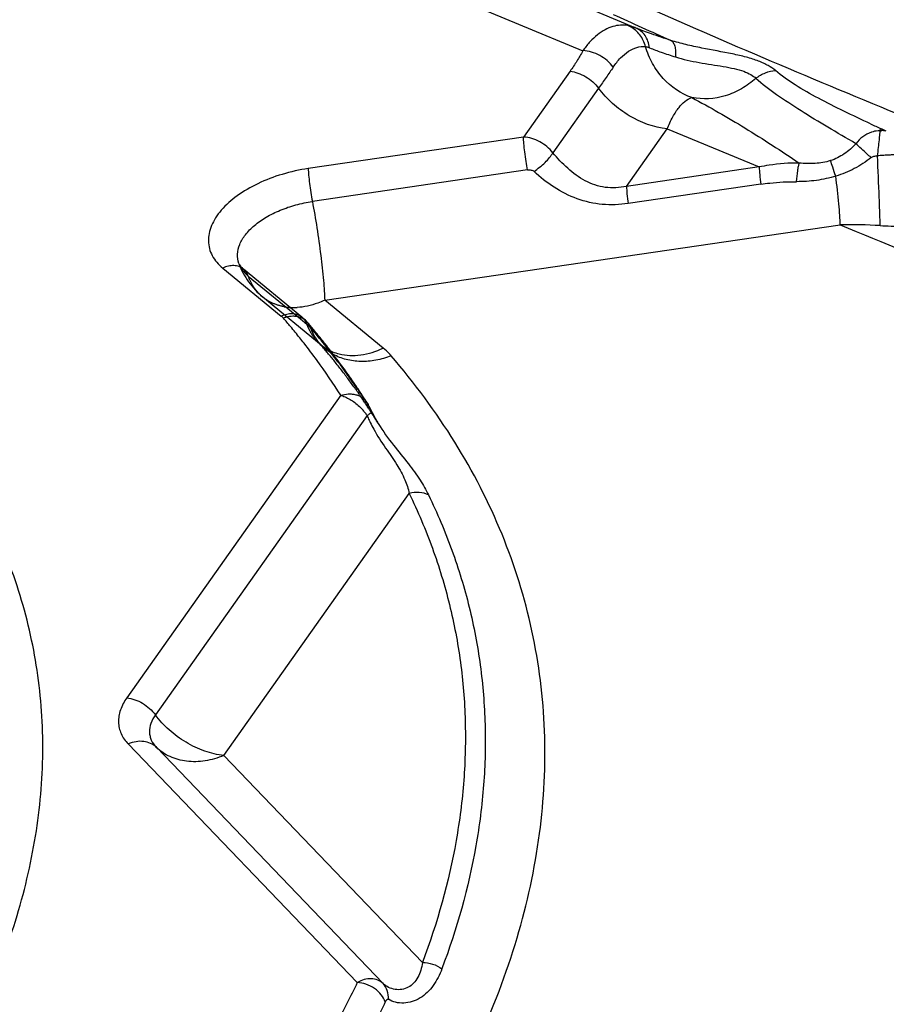
# Model space of a CAD drawing. Units: millimetres. Extents: x 0 to 420, y 0 to 297.
# Drawn here: x 376 to 383, y 191 to 199 of the extents above; entities that cross this region are included whole.
import ezdxf

# ---------------------------------------------------------------- set-up
doc = ezdxf.new("R2010")
doc.units = ezdxf.units.MM
doc.header["$LTSCALE"] = 23.1
doc.linetypes.add('DOT', pattern=[0.2, 0.1, -0.1])
doc.linetypes.add('HIDDEN', pattern=[0.2, 0.1, -0.1])
for name, color, linetype in [('607082216-000_CL', 7, 'CONTINUOUS'), ('607082216-000_HL', 7, 'CONTINUOUS'), ('DEFAULT_2', 6, 'HIDDEN')]:
    doc.layers.add(name, color=color, linetype=linetype)

msp = doc.modelspace()

# ---------------------------------------------------------------- linework, layer by layer
at = {"layer": '607082216-000_CL', "color": 10, "linetype": 'CONTINUOUS'}
for p, q in [((381.0755, 198.5754), (379.9177, 199.0589)), ((379.4189, 198.9182), (380.6652, 198.3989)), ((381.3171, 197.7959), (382.0276, 197.5022)), ((382.9678, 197.7828), (382.9651, 197.7862)), ((378.4965, 196.3434), (378.0451, 196.7134)), ((378.5428, 196.2974), (378.5385, 196.3025))]:
    msp.add_line(p, q, dxfattribs=at)
at = {"layer": '607082216-000_CL', "color": 9, "linetype": 'CONTINUOUS'}
for p, q in [((380.5672, 198.2421), (380.2073, 197.7334)), ((380.7873, 198.1105), (380.4343, 197.6114)), ((381.0029, 197.3524), (381.3171, 197.7959)), ((382.9769, 197.7943), (382.9692, 197.7978)), ((383.0091, 197.7797), (382.9769, 197.7943)), ((380.2073, 197.7334), (378.5458, 197.4903)), ((380.2391, 197.4793), (378.5772, 197.2362)), ((382.0276, 197.5022), (381.0029, 197.3524)), ((382.0402, 197.3698), (381.0153, 197.2199)), ((378.6726, 196.474), (382.6533, 197.0564)), ((377.8849, 196.7219), (378.3368, 196.3515)), ((378.0102, 196.7563), (378.0102, 196.7564)), ((378.0451, 196.7134), (378.0451, 196.7135)), ((378.0822, 196.6597), (378.4851, 196.3294)), ((379.124, 196.1039), (378.6726, 196.474)), ((378.7968, 195.739), (377.1449, 193.4034)), ((378.9999, 195.5833), (377.3651, 193.272)), ((379.0364, 195.6116), (379.0374, 195.6108)), ((377.8939, 192.9573), (379.3252, 194.9804)), ((377.1547, 193.0469), (378.9243, 191.2033)), ((377.3725, 193.0206), (379.1234, 191.1961)), ((379.4274, 191.3598), (377.8939, 192.9573))]:
    msp.add_line(p, q, dxfattribs=at)
at = {"layer": '607082216-000_CL', "color": 3, "linetype": 'CONTINUOUS'}
msp.add_line((382.9576, 197.7864), (382.9578, 197.7864), dxfattribs=at)
at = {"layer": '607082216-000_CL', "color": 10, "linetype": 'CONTINUOUS'}
for points in [[(382.9576, 197.7864), (382.9593, 197.7858), (382.9613, 197.785), (382.9633, 197.7841), (382.9643, 197.7836)], [(382.9643, 197.7836), (382.9652, 197.7831), (382.967, 197.7821), (382.9687, 197.781), (382.9702, 197.7798)], [(382.9704, 197.7796), (382.9693, 197.7808), (382.9685, 197.7819)], [(379.0177, 195.6502), (379.012, 195.6606), (379.0061, 195.6709), (379, 195.6811), (378.9987, 195.6831)], [(379.0413, 195.6027), (379.0356, 195.6147), (379.0296, 195.6271), (379.0235, 195.6392), (379.0177, 195.6502)], [(379.0865, 195.5203), (379.0689, 195.5503), (379.0413, 195.6027)]]:
    msp.add_lwpolyline(points, dxfattribs=at)
at = {"layer": '607082216-000_CL', "color": 9, "linetype": 'CONTINUOUS'}
for centre, radius, start, end in [((411.7266, 267.8457), 75.5666, 246.131425, 247.843628), ((400.0655, 240.6124), 46.1042, 245.43506, 246.04279), ((380.9414, 198.4085), 0.1989, 62.18, 68.96189), ((381.6085, 197.7371), 1.1525, 144.49396, 144.8406), ((389.0232, 211.1233), 14.6363, 245.21262, 245.56678), ((416.2959, 278.1408), 87.788, 247.46555, 248.174242), ((382.7029, 192.5405), 4.5161, 86.71307, 90.62846), ((378.1881, 196.8217), 0.1895, 200.16325, 203.13024), ((378.4358, 196.8735), 0.4569, 266.24714, 272.897), ((378.4345, 196.1282), 0.2218, 105.32965, 111.30104), ((374.2583, 192.8104), 5.4033, 39.81999, 40.71349), ((374.3139, 192.8568), 5.3309, 39.19737, 39.81936), ((374.4278, 192.7045), 5.4541, 38.92326, 40.71469), ((374.3718, 192.904), 5.2562, 38.00673, 39.19783), ((374.4725, 192.9828), 5.1284, 36.1575, 38.00598), ((374.5596, 192.8115), 5.2844, 37.08881, 38.91848), ((374.6386, 193.1039), 4.9228, 32.3629, 36.15944), ((374.7093, 192.9248), 5.0967, 34.27631, 37.08689), ((374.8392, 193.0148), 4.9386, 33.30441, 34.26224), ((374.9121, 193.0624), 4.8516, 32.33695, 32.67107), ((378.6452, 195.3406), 0.4298, 38.17838, 42.10873), ((378.6625, 195.3542), 0.4079, 34.18267, 38.17959), ((378.7176, 196.0719), 0.5643, 300.01919, 301.06685), ((379.7838, 195.8993), 0.8452, 201.95609, 204.67034), ((378.8037, 195.9295), 0.3978, 301.023, 302.33108), ((379.9732, 196.0672), 1.0417, 205.9382, 210.05253), ((380.0983, 196.1383), 1.1856, 209.99926, 211.41837)]:
    msp.add_arc(centre, radius, start, end, dxfattribs=at)
at = {"layer": '607082216-000_CL', "color": 3, "linetype": 'CONTINUOUS'}
msp.add_arc((382.9753, 197.6183), 0.165, 78.1766, 87.27828, dxfattribs=at)
at = {"layer": '607082216-000_CL', "color": 10, "linetype": 'CONTINUOUS'}
for centre, radius, start, end in [((378.2745, 196.0726), 0.3502, 48.47414, 50.65532), ((378.2847, 196.0837), 0.3351, 40.75885, 48.50749), ((374.2781, 192.6363), 5.6207, 40.24445, 40.6448), ((374.3087, 192.6623), 5.5805, 39.81637, 40.24448), ((374.3572, 192.7026), 5.5174, 38.91221, 39.81726), ((374.4223, 192.7551), 5.4338, 37.99823, 38.91219), ((374.5261, 192.8356), 5.3024, 36.14536, 38.00375), ((374.6061, 192.8941), 5.2033, 35.20464, 36.14423), ((374.6634, 192.9346), 5.1331, 34.25689, 35.20458), ((374.7187, 192.9722), 5.0662, 33.30128, 34.25686), ((374.7727, 193.0077), 5.0016, 32.33786, 33.30125), ((375.3095, 193.2131), 4.426, 31.4182, 32.74457)]:
    msp.add_arc(centre, radius, start, end, dxfattribs=at)
at = {"layer": '607082216-000_CL', "color": 9, "linetype": 'CONTINUOUS'}
for points, knots in [([(380.8982, 198.5873), (380.8772, 198.5812), (380.835, 198.5635), (380.7759, 198.5235), (380.72, 198.4705), (380.6865, 198.4289), (380.6703, 198.4064)], [0, 0, 0, 0, 0.221741, 0.460124, 0.71913, 1, 1, 1, 1]), ([(381.0129, 198.5943), (380.9941, 198.5975), (380.9552, 198.5995), (380.9169, 198.5927), (380.8982, 198.5873)], [0, 0, 0, 0, 0.495433, 1, 1, 1, 1]), ([(381.0755, 198.5754), (381.0701, 198.5776), (381.0497, 198.5856), (381.0286, 198.5917), (381.0129, 198.5943)], [0, 0, 0, 0, 0.271258, 1, 1, 1, 1]), ([(381.1491, 198.4322), (381.1452, 198.4483), (381.1339, 198.4799), (381.1008, 198.5363), (381.0625, 198.5695), (381.0343, 198.5844)], [0, 0, 0, 0, 0.254846, 0.510631, 1, 1, 1, 1]), ([(381.346, 198.4798), (381.296, 198.4957), (381.2051, 198.5254), (381.1154, 198.5587), (381.0755, 198.5754)], [0, 0, 0, 0, 0.548563, 1, 1, 1, 1]), ([(381.181, 198.4228), (381.1787, 198.4398), (381.1706, 198.473), (381.1483, 198.5179), (381.1159, 198.5533), (381.0893, 198.5696), (381.0755, 198.5754)], [0, 0, 0, 0, 0.266363, 0.524324, 0.768814, 1, 1, 1, 1]), ([(382.1539, 198.2467), (382.1358, 198.2607), (382.1059, 198.2809), (382.0611, 198.3041), (382.021, 198.3209), (381.9763, 198.3363), (381.9095, 198.3557), (381.7785, 198.3855), (381.6219, 198.4119), (381.4632, 198.4459), (381.3842, 198.4674), (381.346, 198.4797)], [0, 0, 0, 0, 0.080891, 0.127366, 0.178634, 0.234642, 0.294788, 0.424944, 0.710414, 0.857525, 1, 1, 1, 1]), ([(381.3461, 198.4797), (381.353, 198.4759), (381.3659, 198.462), (381.3773, 198.4329), (381.3827, 198.3949), (381.3827, 198.367), (381.3818, 198.352)], [0, 0, 0, 0, 0.171181, 0.393181, 0.674008, 1, 1, 1, 1]), ([(380.6652, 198.3989), (380.651, 198.3721), (380.6196, 198.3189), (380.5853, 198.2677), (380.5672, 198.2421)], [0, 0, 0, 0, 0.492094, 1, 1, 1, 1]), ([(380.9008, 198.2737), (380.8738, 198.3103), (380.8187, 198.3561), (380.7341, 198.391), (380.6887, 198.3994), (380.6663, 198.4007)], [0, 0, 0, 0, 0.498709, 0.753918, 1, 1, 1, 1]), ([(380.9008, 198.2737), (380.9176, 198.2988), (380.9528, 198.3438), (381.0143, 198.3968), (381.0805, 198.4289), (381.1273, 198.434), (381.1494, 198.4322)], [0, 0, 0, 0, 0.294267, 0.553217, 0.783696, 1, 1, 1, 1]), ([(381.1491, 198.4322), (381.1516, 198.4318), (381.1625, 198.4299), (381.173, 198.4261), (381.181, 198.4228)], [0, 0, 0, 0, 0.220117, 1, 1, 1, 1]), ([(381.508, 198.0383), (381.4243, 198.0675), (381.3059, 198.148), (381.1998, 198.2986), (381.1627, 198.3868), (381.1494, 198.4323)], [0, 0, 0, 0, 0.483292, 0.741744, 1, 1, 1, 1]), ([(381.181, 198.4228), (381.2107, 198.4104), (381.2773, 198.3858), (381.3448, 198.3636), (381.3818, 198.352)], [0, 0, 0, 0, 0.453438, 1, 1, 1, 1]), ([(381.3818, 198.352), (381.4112, 198.3426), (381.4718, 198.3266), (381.5645, 198.3082), (381.6579, 198.2934), (381.7483, 198.2794), (381.8317, 198.2635), (381.904, 198.2442), (381.9606, 198.2195), (381.9908, 198.1981), (382.0015, 198.1866)], [0, 0, 0, 0, 0.143001, 0.290205, 0.437933, 0.581229, 0.714539, 0.831443, 0.927067, 1, 1, 1, 1]), ([(380.5672, 198.2421), (380.5876, 198.2397), (380.6298, 198.2292), (380.6899, 198.2012), (380.7439, 198.1609), (380.7744, 198.128), (380.7873, 198.1105)], [0, 0, 0, 0, 0.235467, 0.4914, 0.752117, 1, 1, 1, 1]), ([(380.9008, 198.2737), (380.8824, 198.2472), (380.845, 198.1924), (380.807, 198.1382), (380.7873, 198.1105)], [0, 0, 0, 0, 0.487425, 1, 1, 1, 1]), ([(382.0015, 198.1866), (382.0235, 198.2046), (382.0723, 198.2325), (382.1271, 198.2453), (382.1539, 198.2467)], [0, 0, 0, 0, 0.515124, 1, 1, 1, 1]), ([(382.887, 197.8355), (382.8179, 197.8674), (382.6829, 197.9312), (382.488, 198.0294), (382.3094, 198.1296), (382.2013, 198.2057), (382.1539, 198.2467)], [0, 0, 0, 0, 0.270833, 0.531519, 0.776719, 1, 1, 1, 1]), ([(382.0015, 198.1865), (381.9678, 198.1561), (381.8933, 198.1023), (381.7306, 198.0304), (381.5923, 198.0215), (381.508, 198.0383)], [0, 0, 0, 0, 0.256658, 0.514273, 1, 1, 1, 1]), ([(382.7742, 197.6822), (382.7015, 197.7244), (382.5596, 197.8077), (382.3543, 197.9321), (382.1663, 198.0536), (382.0512, 198.1401), (382.0015, 198.1866)], [0, 0, 0, 0, 0.272858, 0.534428, 0.779109, 1, 1, 1, 1]), ([(381.3171, 197.7959), (381.2145, 197.8075), (381.0613, 197.8643), (380.8918, 197.989), (380.8188, 198.0682), (380.7874, 198.1106)], [0, 0, 0, 0, 0.491855, 0.748623, 1, 1, 1, 1]), ([(381.3171, 197.7959), (381.33, 197.8279), (381.351, 197.8731), (381.3835, 197.9279), (381.4234, 197.9855), (381.4678, 198.0278), (381.5082, 198.0383)], [0, 0, 0, 0, 0.32805, 0.47247, 0.603148, 1, 1, 1, 1]), ([(381.5081, 198.0383), (381.647, 197.9647), (381.9274, 197.8023), (382.1989, 197.6259), (382.3371, 197.5327)], [0, 0, 0, 0, 0.485305, 1, 1, 1, 1]), ([(382.9622, 197.7828), (382.9565, 197.7827), (382.9334, 197.7813), (382.9105, 197.7762), (382.8941, 197.7705)], [0, 0, 0, 0, 0.247001, 1, 1, 1, 1]), ([(382.9411, 197.5873), (382.9437, 197.6092), (382.9487, 197.6505), (382.9551, 197.7068), (382.9595, 197.7501), (382.9619, 197.7739), (382.9622, 197.7827)], [0, 0, 0, 0, 0.335794, 0.635636, 0.865252, 1, 1, 1, 1]), ([(380.2391, 197.4793), (380.2349, 197.5013), (380.2272, 197.5475), (380.2174, 197.6159), (380.2107, 197.6786), (380.2078, 197.717), (380.2073, 197.7334)], [0, 0, 0, 0, 0.26186, 0.548918, 0.808435, 1, 1, 1, 1]), ([(380.4343, 197.6114), (380.4077, 197.6466), (380.338, 197.7047), (380.251, 197.7309), (380.2073, 197.7334)], [0, 0, 0, 0, 0.502463, 1, 1, 1, 1]), ([(382.8941, 197.7705), (382.8707, 197.7625), (382.8257, 197.7384), (382.7897, 197.7024), (382.7742, 197.6822)], [0, 0, 0, 0, 0.492026, 1, 1, 1, 1]), ([(382.7742, 197.6822), (382.7474, 197.6525), (382.6877, 197.599), (382.6156, 197.5629), (382.5781, 197.5511)], [0, 0, 0, 0, 0.505185, 1, 1, 1, 1]), ([(382.8918, 197.5748), (382.8809, 197.5847), (382.8415, 197.6203), (382.8023, 197.656), (382.7742, 197.6822)], [0, 0, 0, 0, 0.276544, 1, 1, 1, 1]), ([(380.2887, 197.4683), (380.3037, 197.4782), (380.3331, 197.5001), (380.3737, 197.5358), (380.4079, 197.5731), (380.4269, 197.5989), (380.4343, 197.6114)], [0, 0, 0, 0, 0.262624, 0.534753, 0.788041, 1, 1, 1, 1]), ([(381.0029, 197.3524), (380.9493, 197.3409), (380.8653, 197.3359), (380.7587, 197.3615), (380.6576, 197.4055), (380.5456, 197.4883), (380.4697, 197.5691), (380.4343, 197.6114)], [0, 0, 0, 0, 0.249335, 0.372633, 0.49676, 0.748929, 1, 1, 1, 1]), ([(382.5781, 197.5511), (382.5398, 197.5391), (382.4591, 197.5252), (382.3777, 197.5281), (382.3371, 197.5327)], [0, 0, 0, 0, 0.495421, 1, 1, 1, 1]), ([(382.6189, 197.4317), (382.6108, 197.4543), (382.5968, 197.494), (382.5834, 197.5339), (382.5781, 197.5511)], [0, 0, 0, 0, 0.570613, 1, 1, 1, 1]), ([(382.8918, 197.5748), (382.8715, 197.5588), (382.8298, 197.5283), (382.7628, 197.489), (382.6924, 197.4565), (382.6437, 197.4391), (382.6189, 197.4317)], [0, 0, 0, 0, 0.25004, 0.500028, 0.750126, 1, 1, 1, 1]), ([(382.8918, 197.5748), (382.898, 197.5798), (382.9146, 197.5865), (382.9319, 197.5879), (382.9411, 197.5874)], [0, 0, 0, 0, 0.463971, 1, 1, 1, 1]), ([(382.9618, 197.0492), (382.9612, 197.0789), (382.9591, 197.1507), (382.9527, 197.3301), (382.9462, 197.4798), (382.9411, 197.5874)], [0, 0, 0, 0, 0.165215, 0.400013, 1, 1, 1, 1]), ([(378.5458, 197.4903), (378.4776, 197.4803), (378.3442, 197.4508), (378.1583, 197.3802), (377.9984, 197.2877), (377.891, 197.1935), (377.8292, 197.1118), (377.7971, 197.0514), (377.7778, 196.9906), (377.7721, 196.9302), (377.7804, 196.8717), (377.8104, 196.7961), (377.8525, 196.7485), (377.8849, 196.7219)], [0, 0, 0, 0, 0.163712, 0.322695, 0.469825, 0.600044, 0.658201, 0.711843, 0.761631, 0.80864, 0.854381, 0.900598, 1, 1, 1, 1]), ([(378.5455, 197.4903), (378.5459, 197.4735), (378.5488, 197.435), (378.5582, 197.3501), (378.5686, 197.2823), (378.5772, 197.2362)], [0, 0, 0, 0, 0.196639, 0.451113, 1, 1, 1, 1]), ([(380.2391, 197.4793), (380.2484, 197.4807), (380.2659, 197.4804), (380.283, 197.4738), (380.2887, 197.4683)], [0, 0, 0, 0, 0.544941, 1, 1, 1, 1]), ([(382.0275, 197.5023), (382.0281, 197.4827), (382.0318, 197.4385), (382.0369, 197.3944), (382.0402, 197.3698)], [0, 0, 0, 0, 0.440256, 1, 1, 1, 1]), ([(382.3371, 197.5327), (382.2593, 197.5329), (382.1552, 197.5259), (382.053, 197.5076), (382.0276, 197.5022)], [0, 0, 0, 0, 0.749845, 1, 1, 1, 1]), ([(382.3168, 197.3888), (382.3189, 197.4174), (382.3226, 197.4574), (382.3303, 197.5052), (382.3346, 197.5247), (382.3371, 197.5327)], [0, 0, 0, 0, 0.590562, 0.826689, 1, 1, 1, 1]), ([(381.0153, 197.2199), (380.9496, 197.2103), (380.8155, 197.2047), (380.6189, 197.2494), (380.4403, 197.34), (380.3361, 197.4229), (380.2887, 197.4683)], [0, 0, 0, 0, 0.250483, 0.500748, 0.752236, 1, 1, 1, 1]), ([(382.6189, 197.4317), (382.5702, 197.4165), (382.4699, 197.3949), (382.3678, 197.3888), (382.3168, 197.3888)], [0, 0, 0, 0, 0.500593, 1, 1, 1, 1]), ([(382.6533, 197.0564), (382.6527, 197.0802), (382.6499, 197.1338), (382.6398, 197.2591), (382.6282, 197.3603), (382.6189, 197.4317)], [0, 0, 0, 0, 0.189679, 0.426574, 1, 1, 1, 1]), ([(381.0029, 197.3524), (381.0034, 197.3333), (381.007, 197.289), (381.012, 197.2449), (381.0153, 197.2199)], [0, 0, 0, 0, 0.429989, 1, 1, 1, 1]), ([(382.0402, 197.3698), (382.063, 197.3732), (382.1548, 197.3847), (382.2474, 197.3889), (382.3168, 197.3888)], [0, 0, 0, 0, 0.249666, 1, 1, 1, 1]), ([(378.0102, 196.7565), (378.0019, 196.7792), (377.9941, 196.83), (378.0133, 196.9081), (378.0598, 196.9839), (378.1304, 197.0547), (378.2218, 197.1181), (378.33, 197.1715), (378.45, 197.2122), (378.5344, 197.2299), (378.5772, 197.2361)], [0, 0, 0, 0, 0.087711, 0.180826, 0.286144, 0.406482, 0.541327, 0.688051, 0.842762, 1, 1, 1, 1]), ([(378.5772, 197.2362), (378.59, 197.1685), (378.6134, 197.0298), (378.642, 196.826), (378.6602, 196.6625), (378.6693, 196.5472), (378.6718, 196.4969), (378.6724, 196.474)], [0, 0, 0, 0, 0.268926, 0.548648, 0.803215, 0.910689, 1, 1, 1, 1]), ([(382.9618, 197.0492), (383.0178, 197.0469), (383.1017, 197.0441), (383.2123, 197.0441), (383.291, 197.0452), (383.3623, 197.0458), (383.4234, 197.0451), (383.4729, 197.0421), (383.5018, 197.0379), (383.514, 197.035)], [0, 0, 0, 0, 0.303818, 0.455372, 0.600266, 0.730928, 0.842353, 0.931746, 1, 1, 1, 1]), ([(378.0451, 196.7135), (378.0351, 196.7216), (378.0117, 196.7349), (377.9712, 196.7426), (377.9277, 196.7384), (377.8993, 196.7283), (377.8854, 196.7216)], [0, 0, 0, 0, 0.229349, 0.468808, 0.72545, 1, 1, 1, 1]), ([(378.0264, 196.7227), (378.0252, 196.7247), (378.0206, 196.7327), (378.0165, 196.741), (378.0138, 196.7473)], [0, 0, 0, 0, 0.252621, 1, 1, 1, 1]), ([(378.0822, 196.6597), (378.0785, 196.6702), (378.0685, 196.6901), (378.0535, 196.7066), (378.0451, 196.7134)], [0, 0, 0, 0, 0.507214, 1, 1, 1, 1]), ([(378.6726, 196.474), (378.6553, 196.4657), (378.5872, 196.4367), (378.5135, 196.4199), (378.4588, 196.4172)], [0, 0, 0, 0, 0.260294, 1, 1, 1, 1]), ([(378.3368, 196.3515), (378.3507, 196.3582), (378.379, 196.3683), (378.4226, 196.3725), (378.4632, 196.3648), (378.4865, 196.3515), (378.4965, 196.3434)], [0, 0, 0, 0, 0.274563, 0.531204, 0.770652, 1, 1, 1, 1]), ([(378.3368, 196.3515), (378.3384, 196.3502), (378.3444, 196.3451), (378.3501, 196.3394), (378.354, 196.3349)], [0, 0, 0, 0, 0.256932, 1, 1, 1, 1]), ([(378.4414, 196.3489), (378.436, 196.3493), (378.414, 196.35), (378.392, 196.3465), (378.3759, 196.3421)], [0, 0, 0, 0, 0.24281, 1, 1, 1, 1]), ([(378.5384, 196.3025), (378.5269, 196.316), (378.4966, 196.3387), (378.4601, 196.3475), (378.4414, 196.3489)], [0, 0, 0, 0, 0.486191, 1, 1, 1, 1]), ([(378.5619, 196.2622), (378.5605, 196.2659), (378.5546, 196.2803), (378.546, 196.2936), (378.5384, 196.3025)], [0, 0, 0, 0, 0.252344, 1, 1, 1, 1]), ([(378.7851, 196.0588), (378.8114, 196.0522), (378.8666, 196.0444), (378.9829, 196.05), (379.0694, 196.0777), (379.124, 196.1039)], [0, 0, 0, 0, 0.233424, 0.477726, 1, 1, 1, 1]), ([(379.1857, 196.0441), (379.1811, 196.0494), (379.1619, 196.0707), (379.1408, 196.0902), (379.124, 196.1039)], [0, 0, 0, 0, 0.24353, 1, 1, 1, 1]), ([(378.7168, 196.0831), (378.7222, 196.0805), (378.7444, 196.0707), (378.7675, 196.0632), (378.7851, 196.0588)], [0, 0, 0, 0, 0.247622, 1, 1, 1, 1]), ([(379.1857, 196.0441), (379.1474, 196.0292), (379.0697, 196.0067), (378.9516, 195.9964), (378.8393, 196.0111), (378.7703, 196.0378), (378.7391, 196.0549)], [0, 0, 0, 0, 0.267529, 0.523844, 0.767477, 1, 1, 1, 1]), ([(379.4136, 189.9305), (379.5756, 190.1902), (379.8618, 190.714), (380.1741, 191.5289), (380.3521, 192.3415), (380.393, 193.1434), (380.2956, 193.9258), (380.0606, 194.6799), (379.691, 195.3966), (379.3661, 195.8344), (379.1857, 196.0441)], [0, 0, 0, 0, 0.139319, 0.270874, 0.395935, 0.516422, 0.63461, 0.752988, 0.874078, 1, 1, 1, 1]), ([(378.7968, 195.739), (378.8153, 195.7451), (378.8448, 195.7504), (378.884, 195.7497), (378.9127, 195.7449), (378.9395, 195.7354), (378.9703, 195.717), (378.989, 195.6974), (378.9984, 195.683)], [0, 0, 0, 0, 0.260803, 0.393211, 0.522971, 0.648436, 0.769785, 1, 1, 1, 1]), ([(378.7968, 195.739), (378.7987, 195.7384), (378.8067, 195.736), (378.8146, 195.7333), (378.8204, 195.731)], [0, 0, 0, 0, 0.244619, 1, 1, 1, 1]), ([(378.8204, 195.731), (378.847, 195.7206), (378.8992, 195.6914), (378.9436, 195.6515), (378.9641, 195.6288)], [0, 0, 0, 0, 0.482309, 1, 1, 1, 1]), ([(378.9984, 195.683), (378.9998, 195.6809), (379.0047, 195.6728), (379.0088, 195.6642), (379.0112, 195.6575)], [0, 0, 0, 0, 0.255566, 1, 1, 1, 1]), ([(379.0364, 195.6116), (379.0325, 195.6195), (379.0245, 195.635), (379.0159, 195.6502), (379.0112, 195.6575)], [0, 0, 0, 0, 0.506167, 1, 1, 1, 1]), ([(379.0324, 195.6045), (379.0315, 195.6037), (379.0263, 195.5997), (379.0209, 195.5961), (379.0165, 195.5933)], [0, 0, 0, 0, 0.192887, 1, 1, 1, 1]), ([(379.037, 195.6092), (379.0368, 195.6089), (379.0355, 195.6071), (379.0338, 195.6056), (379.0324, 195.6045)], [0, 0, 0, 0, 0.176884, 1, 1, 1, 1]), ([(379.0157, 195.5465), (379.0184, 195.5406), (379.0295, 195.5172), (379.0415, 195.4942), (379.051, 195.4772)], [0, 0, 0, 0, 0.2511, 1, 1, 1, 1]), ([(379.0865, 195.5202), (379.1221, 195.4621), (379.1987, 195.3574), (379.3139, 195.2178), (379.4074, 195.0918), (379.455, 195.0086), (379.4741, 194.9693)], [0, 0, 0, 0, 0.303101, 0.575094, 0.805528, 1, 1, 1, 1]), ([(379.051, 195.4772), (379.0787, 195.4271), (379.125, 195.3568), (379.1874, 195.2676), (379.2401, 195.1879), (379.2921, 195.095), (379.3172, 195.0171), (379.3252, 194.9806)], [0, 0, 0, 0, 0.3012, 0.441953, 0.572899, 0.803471, 1, 1, 1, 1]), ([(379.4741, 194.9693), (379.4524, 194.9805), (379.4017, 194.9926), (379.3503, 194.9876), (379.3252, 194.9804)], [0, 0, 0, 0, 0.483625, 1, 1, 1, 1]), ([(379.3252, 194.9804), (379.392, 194.8429), (379.5109, 194.5623), (379.6435, 194.1261), (379.7285, 193.6796), (379.7652, 193.2244), (379.7538, 192.7623), (379.6733, 192.1314), (379.5416, 191.6643), (379.4274, 191.3598)], [0, 0, 0, 0, 0.123102, 0.24497, 0.366462, 0.4885, 0.612059, 0.738062, 1, 1, 1, 1]), ([(379.4741, 194.9693), (379.5416, 194.8303), (379.6618, 194.5467), (379.7959, 194.1059), (379.8817, 193.6545), (379.9189, 193.1945), (379.9073, 192.7275), (379.826, 192.0899), (379.6928, 191.6178), (379.5774, 191.3101)], [0, 0, 0, 0, 0.123102, 0.24497, 0.366462, 0.4885, 0.612059, 0.738062, 1, 1, 1, 1]), ([(377.1449, 193.4034), (377.1244, 193.3743), (377.0991, 193.328), (377.0821, 193.2625), (377.0786, 193.2152), (377.0843, 193.1692), (377.1044, 193.1096), (377.1325, 193.07), (377.1547, 193.0469)], [0, 0, 0, 0, 0.273642, 0.399002, 0.518795, 0.635865, 0.753402, 1, 1, 1, 1]), ([(377.1448, 193.4034), (377.1875, 193.3983), (377.2719, 193.367), (377.3389, 193.3076), (377.3651, 193.272)], [0, 0, 0, 0, 0.492943, 1, 1, 1, 1]), ([(377.3652, 193.272), (377.3507, 193.2515), (377.3275, 193.2093), (377.317, 193.1506), (377.3225, 193.1067), (377.3365, 193.0646), (377.3563, 193.0365), (377.372, 193.0201)], [0, 0, 0, 0, 0.273921, 0.518135, 0.63528, 0.75297, 1, 1, 1, 1]), ([(377.8941, 192.9573), (377.8437, 192.963), (377.7418, 192.9873), (377.5986, 193.0555), (377.4692, 193.1506), (377.3965, 193.2296), (377.3651, 193.272)], [0, 0, 0, 0, 0.24088, 0.493293, 0.749324, 1, 1, 1, 1]), ([(377.8941, 192.9574), (377.8476, 192.9378), (377.7527, 192.9099), (377.6088, 192.9059), (377.4769, 192.9412), (377.4031, 192.991), (377.3725, 193.0206)], [0, 0, 0, 0, 0.272575, 0.529186, 0.769828, 1, 1, 1, 1]), ([(379.4274, 191.3596), (379.4242, 191.3391), (379.4159, 191.2995), (379.3942, 191.2445), (379.362, 191.1986), (379.3194, 191.1651), (379.2686, 191.1485), (379.1987, 191.1482), (379.1485, 191.1726), (379.1234, 191.1961)], [0, 0, 0, 0, 0.14294, 0.277197, 0.403776, 0.524436, 0.643718, 0.763705, 1, 1, 1, 1]), ([(379.5774, 191.3101), (379.5603, 191.2646), (379.5281, 191.1989), (379.4661, 191.1261), (379.4112, 191.0832), (379.3492, 191.0546), (379.2839, 191.0427), (379.2202, 191.0485), (379.1811, 191.064), (379.164, 191.0745)], [0, 0, 0, 0, 0.268259, 0.398363, 0.525826, 0.650604, 0.772066, 0.888955, 1, 1, 1, 1]), ([(379.4274, 191.3598), (379.4539, 191.36), (379.5073, 191.3502), (379.556, 191.3261), (379.5774, 191.3101)], [0, 0, 0, 0, 0.498175, 1, 1, 1, 1]), ([(379.1234, 191.1961), (379.1114, 191.2076), (379.0826, 191.2266), (379.0308, 191.2368), (378.9759, 191.2288), (378.941, 191.2132), (378.9241, 191.2032)], [0, 0, 0, 0, 0.233287, 0.470243, 0.724109, 1, 1, 1, 1]), ([(378.9243, 191.2033), (378.8981, 191.1495), (378.7884, 190.9314), (378.6667, 190.7193), (378.5692, 190.563)], [0, 0, 0, 0, 0.245338, 1, 1, 1, 1]), ([(379.1407, 191.0547), (379.1338, 191.0745), (379.1103, 191.1138), (379.0591, 191.1621), (378.994, 191.193), (378.947, 191.2026), (378.9243, 191.2033)], [0, 0, 0, 0, 0.228015, 0.486635, 0.753253, 1, 1, 1, 1]), ([(379.164, 191.0745), (379.1658, 191.097), (379.1606, 191.1415), (379.1382, 191.1809), (379.1234, 191.1961)], [0, 0, 0, 0, 0.515419, 1, 1, 1, 1]), ([(379.1407, 191.0547), (379.1141, 191), (379.0027, 190.7787), (378.8792, 190.5635), (378.7803, 190.4049)], [0, 0, 0, 0, 0.245338, 1, 1, 1, 1]), ([(379.1407, 191.0547), (379.1415, 191.0565), (379.1434, 191.06), (379.1467, 191.0653), (379.1506, 191.0702), (379.1551, 191.0741), (379.1598, 191.076), (379.1628, 191.0752), (379.164, 191.0745)], [0, 0, 0, 0, 0.182047, 0.34817, 0.564216, 0.738558, 0.876086, 1, 1, 1, 1])]:
    msp.add_open_spline(points, degree=3, knots=knots, dxfattribs=at)
at = {"layer": '607082216-000_CL', "color": 3, "linetype": 'CONTINUOUS'}
for points, knots in [([(382.9651, 197.7862), (382.9642, 197.7863), (382.9626, 197.7865), (382.96, 197.7867), (382.9589, 197.7867), (382.9568, 197.7869), (382.9574, 197.7865), (382.9576, 197.7864)], [0, 0, 0, 0, 0.32552, 0.596765, 0.822094, 0.939873, 1, 1, 1, 1]), ([(382.9622, 197.7827), (382.9629, 197.7825), (382.9642, 197.7827), (382.9657, 197.783), (382.9664, 197.7838), (382.9663, 197.7846), (382.9678, 197.7857), (382.9658, 197.786), (382.9651, 197.7862)], [0, 0, 0, 0, 0.264145, 0.453433, 0.538725, 0.604762, 0.744352, 1, 1, 1, 1]), ([(382.9832, 197.783), (382.978, 197.7833), (382.971, 197.7833), (382.964, 197.7829), (382.9622, 197.7828)], [0, 0, 0, 0, 0.74678, 1, 1, 1, 1])]:
    msp.add_open_spline(points, degree=3, knots=knots, dxfattribs=at)
at = {"layer": '607082216-000_CL', "color": 10, "linetype": 'CONTINUOUS'}
for points, knots in [([(374.1364, 188.5004), (374.3483, 188.6985), (374.7466, 189.101), (375.2744, 189.7379), (375.713, 190.3878), (376.0589, 191.0457), (376.309, 191.7067), (376.4607, 192.3657), (376.5123, 193.0174), (376.4626, 193.6561), (376.3122, 194.276), (376.0622, 194.8714), (375.7154, 195.437), (375.2752, 195.9684), (374.7456, 196.4616), (374.1311, 196.9132), (373.4366, 197.3196), (372.9373, 197.5525), (372.6768, 197.6613)], [0, 0, 0, 0, 0.07491, 0.145981, 0.213269, 0.276973, 0.33745, 0.395225, 0.450991, 0.505583, 0.559927, 0.614972, 0.671609, 0.73061, 0.792582, 0.857979, 0.927098, 1, 1, 1, 1]), ([(383.0865, 197.5965), (383.0762, 197.5977), (383.0599, 197.5965), (383.0378, 197.5946), (383.013, 197.5931), (382.9806, 197.592), (382.9543, 197.5898), (382.9411, 197.5873)], [0, 0, 0, 0, 0.213155, 0.332607, 0.458109, 0.72379, 1, 1, 1, 1]), ([(378.0102, 196.7565), (378.0125, 196.7501), (378.0223, 196.7339), (378.0358, 196.7208), (378.0449, 196.7133)], [0, 0, 0, 0, 0.365743, 1, 1, 1, 1]), ([(377.3725, 193.0206), (377.3598, 193.0329), (377.329, 193.0537), (377.274, 193.0684), (377.2139, 193.0666), (377.1743, 193.055), (377.1549, 193.047)], [0, 0, 0, 0, 0.229915, 0.470533, 0.727207, 1, 1, 1, 1])]:
    msp.add_open_spline(points, degree=3, knots=knots, dxfattribs=at)
at = {"layer": '607082216-000_HL', "color": 6, "linetype": 'HIDDEN'}
for p, q in [((378.1935, 196.4986), (378.6449, 196.1285)), ((378.6385, 196.1339), (378.6321, 196.1413)), ((378.6439, 196.1275), (378.6385, 196.1339))]:
    msp.add_line(p, q, dxfattribs=at)
for centre, radius, start, end in [((378.5733, 196.9621), 0.5995, 200.10478, 230.64573), ((374.8144, 192.8546), 5.0376, 38.65863, 40.51923), ((374.9591, 192.9695), 4.8529, 36.54184, 38.66616), ((375.1063, 193.0779), 4.6701, 34.36167, 36.54881), ((375.225, 193.1589), 4.5264, 32.74303, 34.36353)]:
    msp.add_arc(centre, radius, start, end, dxfattribs=at)
msp.add_open_spline([(378.6321, 196.1413), (378.6335, 196.1397), (378.6375, 196.1352), (378.6418, 196.131), (378.6449, 196.1285)], degree=3, knots=[0, 0, 0, 0, 0.349012, 1, 1, 1, 1], dxfattribs=at)
at = {"layer": 'DEFAULT_2', "color": 6, "linetype": 'DOT'}
for p, q in [((378.1935, 196.4986), (378.1925, 196.4994)), ((378.4851, 196.3294), (378.5336, 196.2896))]:
    msp.add_line(p, q, dxfattribs=at)
for centre, radius, start, end in [((378.4144, 196.7674), 0.348, 216.94316, 230.38529), ((378.4336, 196.8358), 0.4191, 259.57021, 266.19703), ((378.4087, 196.2453), 0.1325, 19.55918, 23.8332), ((378.9083, 196.4227), 0.3977, 199.55148, 206.16785), ((378.4011, 196.1238), 0.2121, 40.73236, 44.20204), ((378.9344, 196.3968), 0.3961, 199.86208, 206.60849), ((378.9268, 196.393), 0.3876, 206.61324, 213.43497), ((378.9193, 196.3881), 0.3787, 213.44007, 220.67656), ((378.8627, 196.3942), 0.3436, 227.45185, 244.79889), ((378.9167, 196.386), 0.3753, 220.69599, 223.44931), ((374.8849, 193.0449), 4.8839, 32.6714, 33.30378)]:
    msp.add_arc(centre, radius, start, end, dxfattribs=at)
for points, knots in [([(378.082, 196.6596), (378.0763, 196.6643), (378.0553, 196.6829), (378.0371, 196.705), (378.0264, 196.7227)], [0, 0, 0, 0, 0.261714, 1, 1, 1, 1]), ([(378.1363, 196.5583), (378.1306, 196.5658), (378.1087, 196.5974), (378.0919, 196.6324), (378.0822, 196.6597)], [0, 0, 0, 0, 0.246264, 1, 1, 1, 1]), ([(378.3578, 196.4236), (378.3275, 196.4292), (378.2689, 196.4472), (378.2166, 196.4796), (378.1935, 196.4986)], [0, 0, 0, 0, 0.506916, 1, 1, 1, 1]), ([(378.4965, 196.3434), (378.5001, 196.3404), (378.5138, 196.3277), (378.5243, 196.3117), (378.5299, 196.2988)], [0, 0, 0, 0, 0.247201, 1, 1, 1, 1]), ([(378.5336, 196.2896), (378.5353, 196.2882), (378.5421, 196.2825), (378.5486, 196.2764), (378.5532, 196.2717)], [0, 0, 0, 0, 0.254655, 1, 1, 1, 1]), ([(378.5514, 196.2473), (378.5613, 196.2273), (378.5844, 196.1891), (378.6142, 196.1559), (378.6304, 196.1411)], [0, 0, 0, 0, 0.504824, 1, 1, 1, 1]), ([(378.7391, 196.0549), (378.7302, 196.0598), (378.6959, 196.0804), (378.6648, 196.1062), (378.6442, 196.1279)], [0, 0, 0, 0, 0.252773, 1, 1, 1, 1])]:
    msp.add_open_spline(points, degree=3, knots=knots, dxfattribs=at)

doc.saveas('drawing.dxf')
